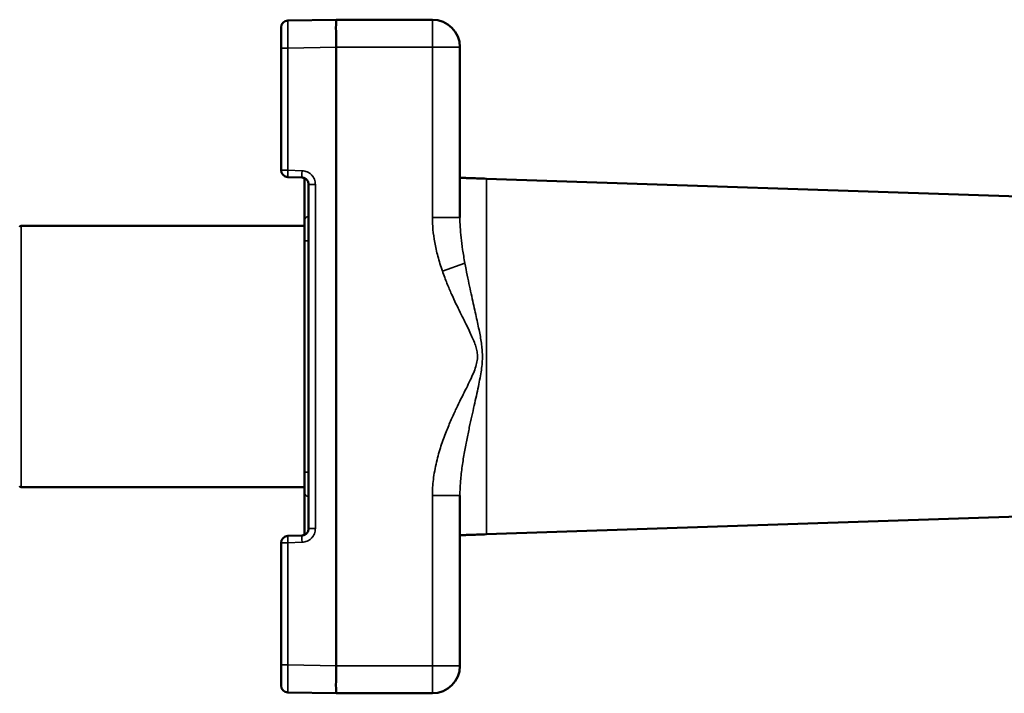
# Model space of a CAD drawing. Units: millimetres. Extents: x 161 to 512, y 80 to 397.
# Drawn here: x 302 to 374, y 285 to 334 of the extents above; entities that cross this region are included whole.
import ezdxf

# ---------------------------------------------------------------- set-up
doc = ezdxf.new("R2010")
doc.units = ezdxf.units.MM
doc.layers.add('AM_0 ( Kontur 0.5 )', color=7, linetype='Continuous', lineweight=50)
doc.layers.add('Sichtbar schmal (ISO)', color=7, linetype='Continuous', lineweight=35)

msp = doc.modelspace()

# ---------------------------------------------------------------- linework, layer by layer
at = {"layer": 'AM_0 ( Kontur 0.5 )'}
for p, q in [((325.302, 334.499), (321.793, 334.438)), ((332.302, 334.499), (325.302, 334.499)), ((321.302, 323.552), (321.302, 332.438)), ((325.302, 287.499), (325.302, 332.499)), ((334.302, 332.499), (334.302, 320.1)), ((321.784, 323.052), (322.819, 323.016)), ((323.002, 322.975), (323.002, 319.882)), ((379.263, 321.484), (336.234, 322.934)), ((323.302, 297.482), (323.302, 322.517)), ((323.002, 319.499), (302.402, 319.499)), ((323.002, 318.405), (323.002, 301.593)), ((334.952, 315.336), (334.952, 315.345)), ((334.952, 308.067), (334.952, 308.067)), ((334.952, 304.662), (334.952, 304.662)), ((323.001, 300.499), (302.402, 300.499)), ((323.002, 300.117), (323.002, 300.117)), ((323.002, 300.117), (323.002, 297.024)), ((334.302, 299.899), (334.302, 287.499)), ((379.263, 298.514), (336.234, 297.064)), ((321.302, 287.56), (321.302, 296.447)), ((322.819, 296.983), (321.784, 296.946)), ((325.302, 285.499), (321.793, 285.561)), ((332.302, 285.499), (325.302, 285.499))]:
    msp.add_line(p, q, dxfattribs=at)
for centre, radius, start, end in [((321.802, 333.938), 0.5, 91, 180), ((332.302, 332.499), 2, 0, 90), ((321.802, 323.552), 0.5, 180, 268), ((302.402, 319.399), 0.1, 90, 180), ((302.402, 300.599), 0.1, 180, 270), ((321.802, 296.447), 0.5, 92, 180), ((332.302, 287.499), 2, 270, 0), ((321.802, 286.061), 0.5, 180.00043, 269.00001)]:
    msp.add_arc(centre, radius, start, end, dxfattribs=at)
for centre, major_axis, start_param, end_param in [((325.319, 332.5), (-0.017, 2), 0.00006, 1.57066), ((325.319, 287.499), (-0.017, -2), 4.712526, 6.283125)]:
    msp.add_ellipse(centre, major_axis=major_axis, ratio=0.008727, start_param=start_param, end_param=end_param, dxfattribs=at)
for points, knots in [([(321.302, 332.438), (321.302, 332.526), (321.302, 332.613), (321.302, 332.699), (321.302, 332.784), (321.302, 332.869), (321.302, 332.951), (321.302, 333.033), (321.302, 333.113), (321.302, 333.188), (321.302, 333.264), (321.302, 333.336), (321.302, 333.403), (321.302, 333.469), (321.302, 333.531), (321.302, 333.587), (321.302, 333.644), (321.302, 333.694), (321.302, 333.737), (321.302, 333.781), (321.302, 333.818), (321.302, 333.848), (321.302, 333.878), (321.302, 333.9), (321.302, 333.915), (321.302, 333.931), (321.302, 333.938), (321.302, 333.938)], [0, 0, 0, 0, 0.111111, 0.111111, 0.111111, 0.222222, 0.222222, 0.222222, 0.333333, 0.333333, 0.333333, 0.444444, 0.444444, 0.444444, 0.555556, 0.555556, 0.555556, 0.666667, 0.666667, 0.666667, 0.777778, 0.777778, 0.777778, 0.888889, 0.888889, 0.888889, 1, 1, 1, 1]), ([(323.302, 322.517), (323.302, 322.548), (323.299, 322.58), (323.292, 322.612), (323.286, 322.643), (323.277, 322.674), (323.265, 322.704), (323.253, 322.734), (323.238, 322.762), (323.221, 322.789), (323.204, 322.816), (323.184, 322.841), (323.161, 322.864), (323.139, 322.887), (323.115, 322.908), (323.088, 322.926), (323.062, 322.944), (323.034, 322.96), (323.005, 322.973), (322.976, 322.986), (322.945, 322.997), (322.914, 323.004), (322.883, 323.011), (322.851, 323.015), (322.819, 323.016)], [0, 0, 0, 0, 0.125, 0.125, 0.125, 0.25, 0.25, 0.25, 0.375, 0.375, 0.375, 0.5, 0.5, 0.5, 0.625, 0.625, 0.625, 0.75, 0.75, 0.75, 0.875, 0.875, 0.875, 1, 1, 1, 1]), ([(323.002, 318.405), (323.002, 318.638), (323.001, 318.873), (323.002, 319.316), (323.002, 319.529), (323.002, 319.773), (323.002, 319.828), (323.002, 319.881)], [0, 0, 0, 0, 0.0697707, 0.0697707, 0.1398728, 0.1398728, 0.1612403, 0.1612403, 0.1612403, 0.1612403]), ([(323.002, 300.117), (323.002, 300.295), (323.001, 300.502), (323.002, 300.938), (323.002, 301.172), (323.002, 301.469), (323.002, 301.531), (323.002, 301.593)], [0, 0, 0, 0, 0.0719046, 0.0719046, 0.1424962, 0.1424962, 0.1612037, 0.1612037, 0.1612037, 0.1612037]), ([(322.819, 296.983), (322.851, 296.984), (322.883, 296.988), (322.914, 296.995), (322.945, 297.002), (322.976, 297.012), (323.005, 297.025), (323.034, 297.038), (323.062, 297.054), (323.088, 297.073), (323.115, 297.091), (323.139, 297.112), (323.161, 297.135), (323.184, 297.158), (323.204, 297.183), (323.221, 297.21), (323.238, 297.237), (323.253, 297.265), (323.265, 297.295), (323.277, 297.325), (323.286, 297.355), (323.292, 297.387), (323.299, 297.418), (323.302, 297.45), (323.302, 297.482)], [0, 0, 0, 0, 0.125, 0.125, 0.125, 0.25, 0.25, 0.25, 0.375, 0.375, 0.375, 0.5, 0.5, 0.5, 0.625, 0.625, 0.625, 0.75, 0.75, 0.75, 0.875, 0.875, 0.875, 1, 1, 1, 1]), ([(321.302, 286.061), (321.302, 286.061), (321.302, 286.068), (321.302, 286.083), (321.302, 286.098), (321.302, 286.121), (321.302, 286.151), (321.302, 286.181), (321.302, 286.218), (321.302, 286.261), (321.302, 286.305), (321.302, 286.355), (321.302, 286.411), (321.302, 286.468), (321.302, 286.529), (321.302, 286.596), (321.302, 286.663), (321.302, 286.735), (321.302, 286.811), (321.302, 286.886), (321.302, 286.965), (321.302, 287.048), (321.302, 287.13), (321.302, 287.214), (321.302, 287.3), (321.302, 287.386), (321.302, 287.472), (321.302, 287.56)], [0, 0, 0, 0, 0.111111, 0.111111, 0.111111, 0.222222, 0.222222, 0.222222, 0.333333, 0.333333, 0.333333, 0.444444, 0.444444, 0.444444, 0.555556, 0.555556, 0.555556, 0.666667, 0.666667, 0.666667, 0.777778, 0.777778, 0.777778, 0.888889, 0.888889, 0.888889, 1, 1, 1, 1])]:
    msp.add_open_spline(points, degree=3, knots=knots, dxfattribs=at)
for points in [[(322.819, 323.016), (322.819, 323.016), (322.819, 323.016), (322.819, 323.016)], [(336.234, 322.934), (336.033, 322.941), (335.648, 322.954), (335.159, 322.97), (334.773, 322.983), (334.497, 322.993), (334.334, 322.998), (334.302, 322.999), (334.302, 322.999)], [(323.002, 319.881), (323.002, 319.881), (323.002, 319.881), (323.002, 319.881)], [(323.002, 319.881), (323.002, 319.881), (323.002, 319.881), (323.002, 319.881)], [(323.002, 300.117), (323.002, 300.234), (323.002, 300.363), (323.001, 300.499)], [(334.302, 296.999), (334.302, 296.999), (334.337, 297.001), (334.499, 297.006), (334.774, 297.015), (335.162, 297.028), (335.651, 297.045), (336.034, 297.058), (336.234, 297.064)], [(322.819, 296.983), (322.819, 296.983), (322.819, 296.983), (322.819, 296.983)]]:
    msp.add_open_spline(points, degree=3, dxfattribs=at)
at = {"layer": 'Sichtbar schmal (ISO)'}
for p, q in [((332.302, 334.499), (332.302, 332.499)), ((325.302, 332.5), (321.793, 332.438)), ((321.793, 323.552), (321.793, 332.438)), ((332.302, 332.499), (325.302, 332.499)), ((332.302, 332.499), (332.302, 320.1)), ((332.302, 332.499), (334.302, 332.499)), ((321.793, 323.552), (321.302, 323.552)), ((321.793, 323.552), (322.828, 323.516)), ((336.234, 297.064), (336.234, 322.934)), ((323.302, 322.517), (323.793, 322.517)), ((323.793, 297.482), (323.793, 322.517)), ((332.302, 320.1), (334.302, 320.1)), ((302.402, 300.499), (302.402, 319.499)), ((333.027, 316.218), (334.664, 316.784)), ((334.852, 315.818), (334.852, 315.823)), ((334.852, 307.862), (334.852, 307.863)), ((332.302, 299.899), (332.302, 287.499)), ((332.302, 299.899), (334.302, 299.899)), ((323.793, 297.482), (323.302, 297.482)), ((321.302, 296.447), (321.793, 296.447)), ((322.828, 296.483), (321.793, 296.447)), ((321.793, 287.56), (321.793, 296.447)), ((321.793, 287.56), (321.302, 287.56)), ((325.302, 287.499), (321.793, 287.56)), ((332.302, 287.499), (325.302, 287.499)), ((332.302, 287.499), (332.302, 285.499)), ((332.302, 287.499), (334.302, 287.499))]:
    msp.add_line(p, q, dxfattribs=at)
for centre, major_axis, ratio, start_param, end_param in [((321.802, 332.438), (-0.009, 2), 0.004362, 0.000022, 1.57078), ((321.802, 332.438), (-0.5, 0), 0.00001, 4.698983, 6.22153), ((321.802, 323.552), (-0.017, -0.5), 0.017442, 4.712998, 6.283185), ((322.837, 323.516), (-0.017, -0.5), 0.017442, 4.713015, 6.283184), ((321.802, 296.447), (-0.017, 0.5), 0.017442, 0, 1.570187), ((322.837, 296.483), (-0.017, 0.5), 0.017442, 0.000001, 1.570204), ((321.802, 287.56), (-0.009, -2), 0.004362, 4.71243, 6.283164)]:
    msp.add_ellipse(centre, major_axis=major_axis, ratio=ratio, start_param=start_param, end_param=end_param, dxfattribs=at)
for points, knots in [([(323.793, 322.517), (323.793, 322.581), (323.787, 322.645), (323.775, 322.707), (323.762, 322.77), (323.744, 322.832), (323.72, 322.891), (323.696, 322.951), (323.666, 323.008), (323.632, 323.061), (323.597, 323.115), (323.557, 323.165), (323.512, 323.211), (323.468, 323.257), (323.419, 323.299), (323.366, 323.336), (323.314, 323.372), (323.258, 323.404), (323.2, 323.43), (323.141, 323.456), (323.08, 323.477), (323.018, 323.491), (322.955, 323.505), (322.892, 323.514), (322.828, 323.516)], [0, 0, 0, 0, 0.125, 0.125, 0.125, 0.25, 0.25, 0.25, 0.375, 0.375, 0.375, 0.5, 0.5, 0.5, 0.625, 0.625, 0.625, 0.75, 0.75, 0.75, 0.875, 0.875, 0.875, 1, 1, 1, 1]), ([(323.302, 320.22), (323.257, 320.204), (323.215, 320.184), (323.178, 320.16), (323.141, 320.136), (323.109, 320.109), (323.082, 320.08), (323.056, 320.05), (323.036, 320.019), (323.022, 319.985), (323.009, 319.951), (323.002, 319.915), (323.002, 319.881)], [0.000001, 0.000001, 0.000001, 0.000001, 0.125, 0.125, 0.125, 0.25, 0.25, 0.25, 0.375, 0.375, 0.375, 0.4999838, 0.4999838, 0.4999838, 0.4999838]), ([(332.302, 320.1), (332.302, 319.821), (332.315, 319.531), (332.343, 319.23), (332.371, 318.928), (332.414, 318.615), (332.473, 318.291), (332.532, 317.968), (332.607, 317.634), (332.699, 317.288), (332.791, 316.943), (332.9, 316.586), (333.027, 316.218)], [0, 0, 0, 0, 0.25, 0.25, 0.25, 0.5, 0.5, 0.5, 0.75, 0.75, 0.75, 1, 1, 1, 1]), ([(334.302, 320.1), (334.302, 319.886), (334.308, 319.657), (334.322, 319.413), (334.336, 319.17), (334.358, 318.913), (334.387, 318.639), (334.417, 318.366), (334.454, 318.077), (334.5, 317.768), (334.546, 317.459), (334.601, 317.131), (334.664, 316.784)], [0, 0, 0, 0, 0.25, 0.25, 0.25, 0.5, 0.5, 0.5, 0.75, 0.75, 0.75, 1, 1, 1, 1]), ([(323.002, 319.881), (323.002, 319.881), (323.002, 319.881), (323.002, 319.881), (323.002, 319.881), (323.002, 319.881), (323.002, 319.881)], [0.49999786661, 0.49999786661, 0.49999786661, 0.49999786661, 0.5, 0.5, 0.5, 0.50001221224, 0.50001221224, 0.50001221224, 0.50001221224]), ([(323.302, 318.404), (323.257, 318.404), (323.215, 318.404), (323.178, 318.404), (323.141, 318.404), (323.109, 318.404), (323.082, 318.404), (323.056, 318.404), (323.036, 318.403), (323.022, 318.404), (323.009, 318.404), (323.002, 318.406), (323.002, 318.405)], [0, 0, 0, 0, 0.125, 0.125, 0.125, 0.25, 0.25, 0.25, 0.375, 0.375, 0.375, 0.4999976, 0.4999976, 0.4999976, 0.4999976]), ([(334.664, 316.784), (334.72, 316.48), (334.776, 316.19), (334.832, 315.913), (334.888, 315.636), (334.944, 315.372), (334.998, 315.117), (335.053, 314.863), (335.106, 314.618), (335.159, 314.381), (335.211, 314.145), (335.262, 313.916), (335.311, 313.697), (335.36, 313.478), (335.407, 313.268), (335.451, 313.066), (335.496, 312.864), (335.539, 312.67), (335.579, 312.483), (335.619, 312.297), (335.656, 312.117), (335.691, 311.944), (335.726, 311.772), (335.758, 311.606), (335.787, 311.445), (335.815, 311.284), (335.841, 311.128), (335.863, 310.974), (335.885, 310.82), (335.903, 310.668), (335.916, 310.514), (335.929, 310.36), (335.938, 310.204), (335.939, 310.043), (335.94, 309.881), (335.934, 309.715), (335.921, 309.543), (335.908, 309.371), (335.887, 309.195), (335.861, 309.011), (335.835, 308.828), (335.803, 308.638), (335.766, 308.438), (335.729, 308.239), (335.687, 308.031), (335.642, 307.815), (335.597, 307.6), (335.549, 307.377), (335.499, 307.147), (335.448, 306.917), (335.395, 306.68), (335.34, 306.434), (335.285, 306.187), (335.228, 305.932), (335.169, 305.665), (335.11, 305.398), (335.049, 305.12), (334.987, 304.83), (334.925, 304.54), (334.862, 304.239), (334.8, 303.923), (334.737, 303.607), (334.674, 303.277), (334.615, 302.936), (334.555, 302.596), (334.5, 302.245), (334.451, 301.885), (334.403, 301.525), (334.363, 301.155), (334.338, 300.819), (334.313, 300.482), (334.302, 300.18), (334.302, 299.899)], [0, 0, 0, 0, 0.041667, 0.041667, 0.041667, 0.083333, 0.083333, 0.083333, 0.125, 0.125, 0.125, 0.166667, 0.166667, 0.166667, 0.208333, 0.208333, 0.208333, 0.25, 0.25, 0.25, 0.291667, 0.291667, 0.291667, 0.333333, 0.333333, 0.333333, 0.375, 0.375, 0.375, 0.416667, 0.416667, 0.416667, 0.458333, 0.458333, 0.458333, 0.5, 0.5, 0.5, 0.541667, 0.541667, 0.541667, 0.583333, 0.583333, 0.583333, 0.625, 0.625, 0.625, 0.666667, 0.666667, 0.666667, 0.708333, 0.708333, 0.708333, 0.75, 0.75, 0.75, 0.791667, 0.791667, 0.791667, 0.833333, 0.833333, 0.833333, 0.875, 0.875, 0.875, 0.916667, 0.916667, 0.916667, 0.958333, 0.958333, 0.958333, 1, 1, 1, 1]), ([(333.027, 316.218), (333.137, 315.9), (333.251, 315.601), (333.363, 315.322), (333.475, 315.043), (333.586, 314.784), (333.695, 314.538), (333.804, 314.293), (333.911, 314.061), (334.016, 313.84), (334.12, 313.619), (334.222, 313.409), (334.32, 313.21), (334.418, 313.011), (334.512, 312.822), (334.601, 312.642), (334.691, 312.463), (334.776, 312.292), (334.856, 312.128), (334.936, 311.965), (335.011, 311.809), (335.081, 311.66), (335.15, 311.51), (335.214, 311.368), (335.272, 311.23), (335.329, 311.092), (335.381, 310.958), (335.424, 310.827), (335.468, 310.696), (335.505, 310.567), (335.531, 310.436), (335.557, 310.305), (335.574, 310.173), (335.576, 310.036), (335.579, 309.899), (335.567, 309.757), (335.54, 309.612), (335.514, 309.466), (335.473, 309.316), (335.42, 309.159), (335.368, 309.003), (335.303, 308.84), (335.229, 308.669), (335.155, 308.498), (335.072, 308.318), (334.982, 308.131), (334.893, 307.943), (334.796, 307.749), (334.695, 307.545), (334.594, 307.342), (334.489, 307.131), (334.379, 306.908), (334.269, 306.685), (334.154, 306.45), (334.036, 306.202), (333.918, 305.953), (333.796, 305.69), (333.672, 305.409), (333.549, 305.129), (333.423, 304.832), (333.297, 304.511), (333.171, 304.191), (333.046, 303.847), (332.927, 303.482), (332.809, 303.117), (332.697, 302.731), (332.6, 302.318), (332.504, 301.904), (332.424, 301.464), (332.374, 301.054), (332.323, 300.645), (332.302, 300.266), (332.302, 299.899)], [0, 0, 0, 0, 0.041667, 0.041667, 0.041667, 0.083333, 0.083333, 0.083333, 0.125, 0.125, 0.125, 0.166667, 0.166667, 0.166667, 0.208333, 0.208333, 0.208333, 0.25, 0.25, 0.25, 0.291667, 0.291667, 0.291667, 0.333333, 0.333333, 0.333333, 0.375, 0.375, 0.375, 0.416667, 0.416667, 0.416667, 0.458333, 0.458333, 0.458333, 0.5, 0.5, 0.5, 0.541667, 0.541667, 0.541667, 0.583333, 0.583333, 0.583333, 0.625, 0.625, 0.625, 0.666667, 0.666667, 0.666667, 0.708333, 0.708333, 0.708333, 0.75, 0.75, 0.75, 0.791667, 0.791667, 0.791667, 0.833333, 0.833333, 0.833333, 0.875, 0.875, 0.875, 0.916667, 0.916667, 0.916667, 0.958333, 0.958333, 0.958333, 1, 1, 1, 1]), ([(323.302, 301.595), (323.257, 301.595), (323.215, 301.595), (323.178, 301.595), (323.141, 301.595), (323.109, 301.595), (323.082, 301.595), (323.056, 301.595), (323.036, 301.595), (323.022, 301.595), (323.009, 301.594), (323.002, 301.593), (323.002, 301.593), (323.002, 301.593), (323.002, 301.593), (323.002, 301.593)], [0.0000036, 0.0000036, 0.0000036, 0.0000036, 0.125, 0.125, 0.125, 0.25, 0.25, 0.25, 0.375, 0.375, 0.375, 0.5, 0.5, 0.5, 0.5000023, 0.5000023, 0.5000023, 0.5000023]), ([(323.302, 299.778), (323.257, 299.795), (323.215, 299.815), (323.178, 299.839), (323.141, 299.863), (323.109, 299.89), (323.082, 299.919), (323.056, 299.948), (323.036, 299.98), (323.022, 300.014), (323.009, 300.047), (323.002, 300.083), (323.002, 300.117)], [0, 0, 0, 0, 0.125, 0.125, 0.125, 0.25, 0.25, 0.25, 0.375, 0.375, 0.375, 0.4999815, 0.4999815, 0.4999815, 0.4999815]), ([(322.828, 296.483), (322.892, 296.485), (322.955, 296.493), (323.018, 296.508), (323.08, 296.522), (323.141, 296.543), (323.2, 296.569), (323.258, 296.595), (323.314, 296.626), (323.366, 296.663), (323.419, 296.7), (323.468, 296.741), (323.512, 296.788), (323.557, 296.834), (323.597, 296.884), (323.632, 296.938), (323.666, 296.991), (323.696, 297.048), (323.72, 297.107), (323.744, 297.167), (323.762, 297.229), (323.775, 297.291), (323.787, 297.354), (323.793, 297.418), (323.793, 297.482)], [0, 0, 0, 0, 0.125, 0.125, 0.125, 0.25, 0.25, 0.25, 0.375, 0.375, 0.375, 0.5, 0.5, 0.5, 0.625, 0.625, 0.625, 0.75, 0.75, 0.75, 0.875, 0.875, 0.875, 1, 1, 1, 1])]:
    msp.add_open_spline(points, degree=3, knots=knots, dxfattribs=at)

doc.saveas('drawing.dxf')
